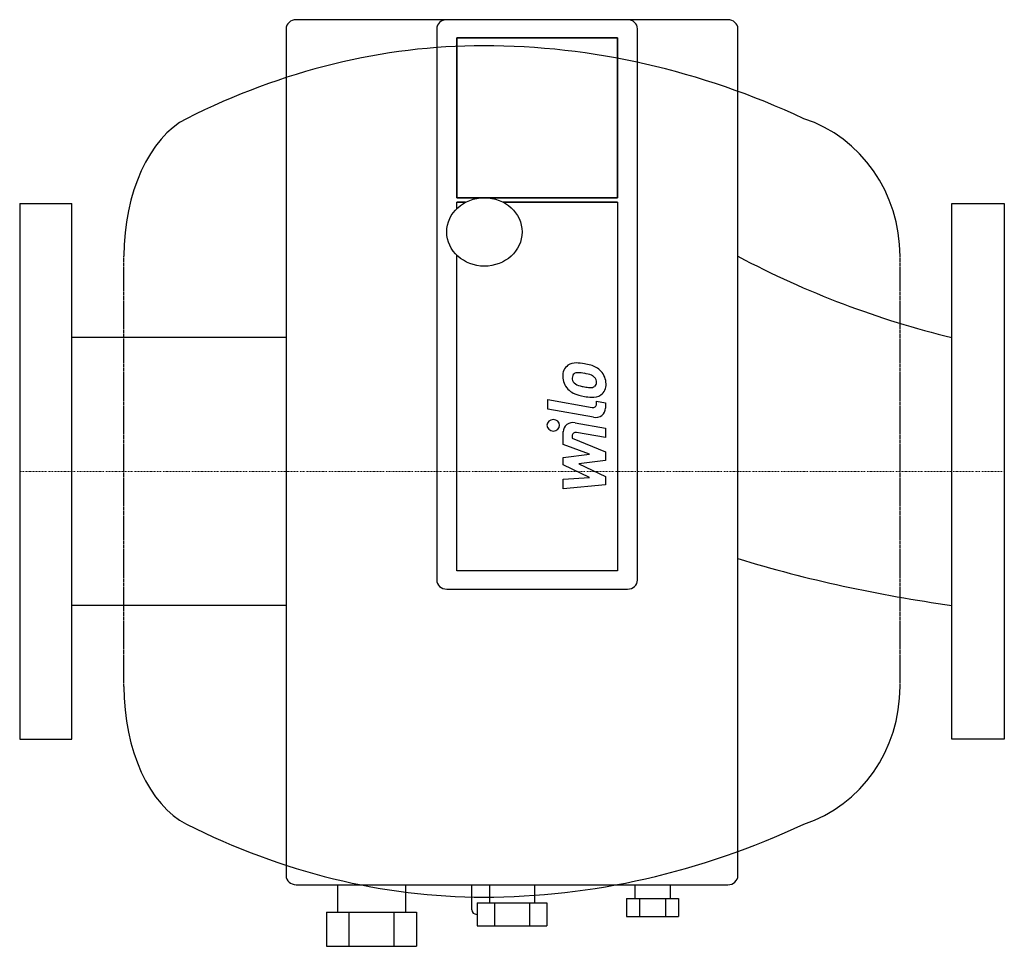
# Model space of a CAD drawing. Extents: x 0 to 340, y -164 to 156.
import ezdxf

# ---------------------------------------------------------------- set-up
doc = ezdxf.new("R2010")
doc.units = 0
doc.linetypes.add('DASHDOT', pattern=[1, 0.5, -0.25, 0, -0.25])
doc.linetypes.add('HIDDEN', pattern=[0.375, 0.25, -0.125])
doc.layers.get('0').update_dxf_attribs({"color": 124})
doc.layers.add('CP_AXIS', color=143, linetype='DASHDOT', lineweight=18)
doc.layers.add('CP_DETAL', color=33, linetype='Continuous')

msp = doc.modelspace()

# ---------------------------------------------------------------- linework, layer by layer
at = {"extrusion": (-1, 9.09435e-17, 0)}
for p, q in [((147.47, 156), (95.47, 156)), ((209.87, 156), (147.47, 156)), ((244.53, 156), (209.87, 156)), ((92, 152.85), (92, -139.57)), ((144, 152.85), (144, 6.64)), ((213.33, 6.64), (213.33, 152.85)), ((248, -139.57), (248, 152.85)), ((144, 6.64), (144, -37.5)), ((213.33, -37.5), (213.33, 6.64)), ((147.47, -40.65), (209.87, -40.65)), ((95.47, -142.72), (244.53, -142.72)), ((109.77, -142.72), (109.77, -152.18)), ((133.17, -142.72), (133.17, -152.18)), ((156.13, -151.39), (156.13, -142.72)), ((162.2, -142.72), (162.2, -149.02)), ((177.8, -142.72), (177.8, -149.02)), ((212.47, -142.72), (212.47, -147.45)), ((224.6, -142.72), (224.6, -147.45)), ((157.99, -149.02), (157.99, -156.91)), ((157.99, -149.02), (164, -149.02)), ((164, -149.02), (164, -156.91)), ((164, -149.02), (176, -149.02)), ((176, -149.02), (176, -156.91)), ((176, -149.02), (182.01, -149.02)), ((182.01, -149.02), (182.01, -156.91)), ((209.53, -147.45), (209.53, -153.75)), ((209.53, -147.45), (214.03, -147.45)), ((214.03, -147.45), (214.03, -153.75)), ((214.03, -147.45), (223.04, -147.45)), ((223.04, -147.45), (223.04, -153.75)), ((223.04, -147.45), (227.54, -147.45)), ((227.54, -147.45), (227.54, -153.75)), ((105.96, -152.18), (105.96, -164)), ((105.96, -152.18), (113.71, -152.18)), ((113.71, -152.18), (113.71, -164)), ((113.71, -152.18), (129.22, -152.18)), ((129.22, -152.18), (129.22, -164)), ((129.22, -152.18), (136.98, -152.18)), ((136.98, -152.18), (136.98, -164)), ((157.99, -152.97), (157.87, -152.97)), ((209.53, -153.75), (214.03, -153.75)), ((214.03, -153.75), (223.04, -153.75)), ((223.04, -153.75), (227.54, -153.75)), ((157.99, -156.91), (164, -156.91)), ((164, -156.91), (176, -156.91)), ((176, -156.91), (182.01, -156.91)), ((105.96, -164), (113.71, -164)), ((113.71, -164), (129.22, -164)), ((129.22, -164), (136.98, -164))]:
    msp.add_line(p, q, dxfattribs=at)
for p, q in [((0, 92.5), (18, 92.5)), ((0, 92.5), (0, -92.5)), ((18, -92.5), (18, 92.5)), ((321.86, -92.5), (321.86, 92.5)), ((321.86, 92.5), (340, 92.5)), ((340, 92.5), (340, -92.5)), ((92, 46.25), (18, 46.25)), ((92, -46.25), (18, -46.25)), ((0, -92.5), (18, -92.5)), ((340, -92.5), (321.86, -92.5))]:
    msp.add_line(p, q)
for centre, major_axis, ratio, start_param, end_param in [((95.47, 152.85), (3.47, 0), 0.909435, 1.570796, 3.141593), ((147.47, 152.85), (3.47, 0), 0.909435, 1.570796, 3.141593), ((209.87, 152.85), (-3.47, 0), 0.909435, 3.141593, 4.712389), ((244.53, 152.85), (-3.47, 0), 0.909435, 3.141593, 4.712389), ((391.53, 534.23), (0, 496.3), 0.769783, 2.756449, 2.95821), ((391.53, 234.47), (-382.05, 0), 0.747322, 1.185653, 1.387414), ((147.47, -37.5), (3.47, 0), 0.909435, 3.141593, 4.712389), ((209.87, -37.5), (3.47, 0), 0.909435, 4.712389, 6.283185), ((95.47, -139.57), (3.47, 0), 0.909435, 3.141593, 4.712389), ((244.53, -139.57), (-3.47, 0), 0.909435, 1.570796, 3.141593), ((157.87, -151.39), (1.73, 0), 0.909435, 3.141593, 4.712389)]:
    msp.add_ellipse(centre, major_axis=major_axis, ratio=ratio, start_param=start_param, end_param=end_param)
at = {"layer": 'CP_AXIS'}
msp.add_line((0, 0), (340, 0), dxfattribs=at)
at = {"layer": 'CP_DETAL', "extrusion": (-1, 9.09435e-17, 0)}
for p, q in [((150.93, 149.69), (206.4, 149.69)), ((150.93, 94.52), (150.93, 149.69)), ((206.4, 149.69), (150.93, 149.69)), ((150.93, 149.69), (150.93, 94.52)), ((206.4, 149.69), (206.4, 94.52)), ((206.4, 94.52), (206.4, 149.69)), ((206.4, 94.52), (150.93, 94.52)), ((150.93, 94.52), (206.4, 94.52)), ((153.98, 92.95), (150.93, 92.95)), ((150.93, 90.74), (150.93, 92.95)), ((150.93, 90.74), (150.93, 92.95)), ((150.93, 92.95), (153.98, 92.95)), ((206.4, 92.95), (166.95, 92.95)), ((166.95, 92.95), (206.4, 92.95)), ((206.4, 92.95), (206.4, -34.34)), ((206.4, 92.95), (206.4, -34.34)), ((150.93, -34.34), (150.93, 74.66)), ((150.93, -34.34), (150.93, 74.66)), ((206.4, -34.34), (150.93, -34.34)), ((206.4, -34.34), (150.93, -34.34))]:
    msp.add_line(p, q, dxfattribs=at)
at = {"layer": 'CP_DETAL', "linetype": 'HIDDEN'}
for p, q in [((36, -74.3), (36, 74.3)), ((304, -74.3), (304, 74.3))]:
    msp.add_line(p, q, dxfattribs=at)
at = {"layer": 'CP_DETAL'}
for p, q in [((182.32, 24.82), (197.67, 22.1)), ((182.32, 21.5), (182.32, 24.82)), ((199.22, 24.28), (202.31, 23.73)), ((199.22, 23.26), (199.22, 24.28)), ((198.18, 18.7), (182.32, 21.5)), ((202.31, 23.73), (202.31, 21.79)), ((187.68, 9.27), (187.67, 13.73)), ((191.79, 16.83), (202.32, 14.99)), ((202.32, 14.99), (202.32, 11.68)), ((190.77, 12.26), (190.77, 11.49)), ((190.77, 11.49), (202.31, 6.71)), ((202.32, 11.68), (192.31, 13.43)), ((196.72, 5.95), (187.68, 9.27)), ((187.68, 4.81), (196.72, 5.95)), ((187.68, 2.22), (187.68, 4.81)), ((202.31, 3.81), (193.13, 2.65)), ((202.31, 6.71), (202.31, 3.81)), ((196.72, -2.08), (187.68, 2.22)), ((193.13, 2.65), (202.31, -1.75)), ((187.68, -2.63), (196.72, -2.08)), ((187.68, -6.05), (187.68, -2.63)), ((202.31, -1.75), (202.31, -4.65)), ((202.31, -4.65), (187.68, -6.05))]:
    msp.add_line(p, q, dxfattribs=at)
for centre, major_axis, ratio, start_param, end_param in [((160.21, -415.61), (0, 562.61), 0.616549, 0, 0.300324), ((160.21, -415.61), (0, 562.61), 0.664426, -0.300324, 0), ((66.67, 74.3), (0, 49.74), 0.616549, 0.300324, 1.570796), ((256.85, 74.3), (0, 49.74), 0.947832, -1.570796, -0.300324), ((191.97, 33.44), (4.43, 0), 0.909435, 1.522233, 2.215131), ((191.87, 24.08), (14.71, 0), 0.909435, 1.357597, 1.549131), ((192.54, 33.14), (-5.03, 0), 0.909435, -0.875064, 0.066109), ((192.72, 32.1), (2.18, 0), 0.909435, 1.544189, 2.197946), ((192.41, 21.42), (13.93, 0), 0.909435, 1.385374, 1.544257), ((190.94, 17.96), (21.49, 0), 0.909435, 1.275196, 1.381612), ((195.21, 30.33), (-7.25, 0), 0.909435, 3.857217, 4.434154), ((195.02, 30.24), (7.45, 0), 0.909435, -0.005694, 0.709284), ((194.77, 32.76), (7.26, 0), 0.909435, 3.129876, 3.86064), ((193.48, 32.21), (2.69, 0), 0.909435, 3.118806, 3.850139), ((193.25, 32.31), (2.45, 0), 0.909435, 2.781426, 3.163991), ((192.46, 32.56), (1.61, 0), 0.909435, 2.249588, 2.768489), ((194.35, 33.02), (-3.93, 0), 0.909435, 0.738667, 1.370862), ((193.08, 24.01), (-11.01, 0), 0.909435, 4.302764, 4.538961), ((196.06, 30.48), (3.3, 0), 0.909435, 0.717995, 1.131256), ((196.5, 30.87), (2.69, 0), 0.909435, 0.300846, 0.702989), ((197.36, 30.64), (1.84, 0), 0.909435, -0.868231, 0.082654), ((192.76, 30.35), (6.45, 0), 0.909435, 0.073034, 0.213456), ((194.49, 32.44), (6.82, 0), 0.909435, 3.848339, 4.203882), ((198.71, 46.98), (-19.87, 0), 0.909435, 1.309179, 1.382067), ((197.63, 40.43), (12.6, 0), 0.909435, 4.50035, 4.657089), ((197.21, 31.05), (-2.29, 0), 0.909435, 1.449752, 2.193395), ((197.58, 29.87), (4.9, 0), 0.909435, -0.888066, 0.07402), ((196.97, 37.42), (12.81, 0), 0.909435, 4.243097, 4.556604), ((198.49, 41.37), (17.36, 0), 0.909435, 4.508767, 4.651754), ((197.96, 29.72), (4.54, 0), 0.909435, 4.597947, 5.354499), ((197.92, 23.26), (-1.3, 0), 0.909435, 1.378882, 3.141593), ((198.84, 21.79), (-3.47, 0), 0.909435, 1.378883, 3.141593), ((184.25, 15.93), (-2.17, 0), 0.909435, 3.141593, 9.424778), ((191.14, 13.73), (3.47, 0), 0.909435, 1.381363, 3.143507), ((192.07, 12.26), (-1.3, 0), 0.909435, 4.522641, 6.283816), ((66.67, -74.3), (0, 49.74), 0.616549, 1.570796, 2.841269), ((256.85, -74.3), (0, 49.74), 0.947832, 3.441916, 4.712389), ((160.21, 415.61), (0, 562.61), 0.616549, 2.841269, 3.141593), ((160.21, 415.61), (0, 562.61), 0.664426, 3.141593, 3.441916)]:
    msp.add_ellipse(centre, major_axis=major_axis, ratio=ratio, start_param=start_param, end_param=end_param, dxfattribs=at)
msp.add_ellipse((160.47, 82.7), major_axis=(13, 0), ratio=0.909435, dxfattribs=at)

doc.saveas('drawing.dxf')
